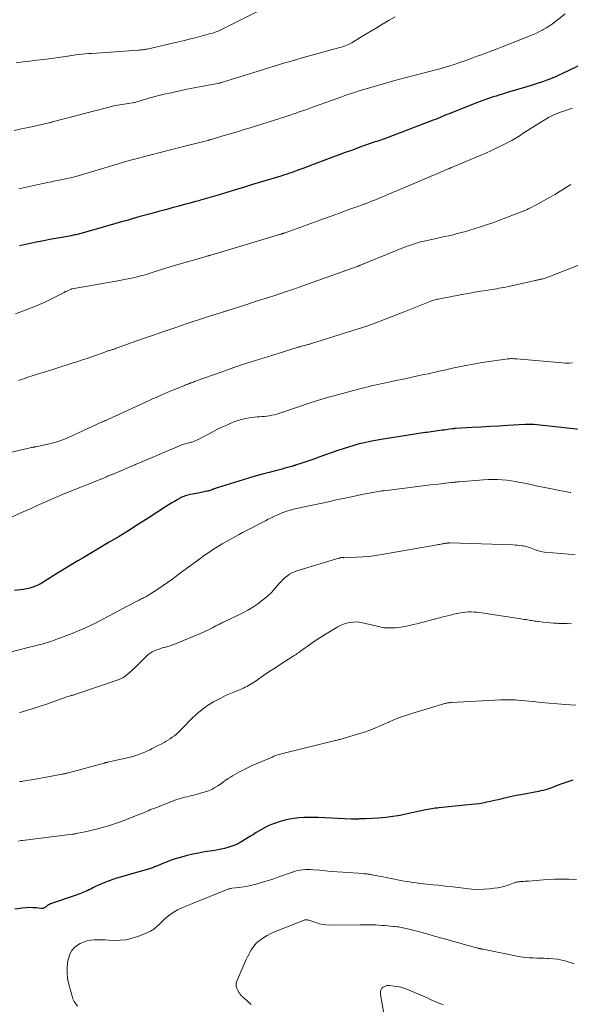
# Model space of a CAD drawing. Units: feet. Extents: x 1929995 to 1935045, y 555000 to 560005.
# Drawn here: x 1930317 to 1930448, y 556923 to 557158 of the extents above; entities that cross this region are included whole.
import ezdxf

# ---------------------------------------------------------------- set-up
doc = ezdxf.new("R2010")
doc.units = ezdxf.units.FT
doc.header["$LTSCALE"] = 100
doc.header["$MEASUREMENT"] = 0
doc.layers.add('CONTOUR INDEX', color=32, linetype='Continuous', lineweight=25)
doc.layers.add('CONTOUR INTERMEDIATE', color=40, linetype='Continuous', lineweight=15)

msp = doc.modelspace()

# ---------------------------------------------------------------- linework, layer by layer
at = {"layer": 'CONTOUR INDEX', "flags": 128}
for points, elevation in [([(1930451.52, 557147.21), (1930446.23, 557144.61), (1930445.53, 557144.28), (1930444.81, 557143.95), (1930444.09, 557143.65), (1930443.36, 557143.37), (1930442.63, 557143.1), (1930441.89, 557142.84), (1930441.15, 557142.59), (1930440.4, 557142.35), (1930439.65, 557142.11), (1930438.9, 557141.88), (1930438.14, 557141.65), (1930437.39, 557141.42), (1930433.26, 557140.16), (1930432.37, 557139.89), (1930431.48, 557139.61), (1930430.59, 557139.33), (1930429.7, 557139.05), (1930428.82, 557138.75), (1930427.94, 557138.45), (1930427.07, 557138.12), (1930426.19, 557137.79), (1930419.98, 557135.36), (1930419.43, 557135.15), (1930418.89, 557134.93), (1930418.35, 557134.7), (1930417.81, 557134.47), (1930417.27, 557134.24), (1930416.72, 557134.02), (1930416.18, 557133.8), (1930415.63, 557133.59), (1930404.03, 557129.21), (1930403.58, 557129.04), (1930403.14, 557128.88), (1930402.69, 557128.73), (1930402.23, 557128.58), (1930401.78, 557128.44), (1930401.33, 557128.29), (1930400.88, 557128.14), (1930400.43, 557127.98), (1930400.21, 557127.91), (1930399.65, 557127.72), (1930399.1, 557127.52), (1930398.54, 557127.32), (1930397.99, 557127.12), (1930396.16, 557126.43), (1930394.69, 557125.89), (1930393.23, 557125.34), (1930391.76, 557124.79), (1930390.29, 557124.25), (1930387.32, 557123.14), (1930386.41, 557122.8), (1930385.5, 557122.47), (1930384.59, 557122.13), (1930383.68, 557121.79), (1930382.66, 557121.41), (1930382.25, 557121.27), (1930381.85, 557121.12), (1930381.45, 557120.98), (1930381.05, 557120.85), (1930380.64, 557120.72), (1930380.24, 557120.59), (1930379.83, 557120.46), (1930379.42, 557120.33), (1930376.43, 557119.44), (1930374.53, 557118.86), (1930372.62, 557118.29), (1930370.72, 557117.71), (1930368.82, 557117.12), (1930364.72, 557115.86), (1930364.17, 557115.7), (1930363.62, 557115.53), (1930363.07, 557115.36), (1930362.52, 557115.2), (1930361.97, 557115.04), (1930361.42, 557114.88), (1930360.86, 557114.72), (1930360.31, 557114.57), (1930359.86, 557114.45), (1930359.09, 557114.24), (1930358.31, 557114.03), (1930357.53, 557113.82), (1930356.75, 557113.61), (1930355.11, 557113.18), (1930353.51, 557112.76), (1930351.92, 557112.33), (1930350.32, 557111.9), (1930348.73, 557111.46), (1930345.63, 557110.61), (1930344.85, 557110.39), (1930344.06, 557110.17), (1930343.28, 557109.94), (1930342.5, 557109.71), (1930341.72, 557109.48), (1930340.93, 557109.25), (1930340.15, 557109.02), (1930339.37, 557108.8), (1930331.81, 557106.67), (1930331.53, 557106.59), (1930331.24, 557106.51), (1930330.95, 557106.44), (1930330.66, 557106.38), (1930330.37, 557106.32), (1930330.08, 557106.26), (1930329.79, 557106.2), (1930329.5, 557106.14), (1930327.27, 557105.73), (1930325.86, 557105.47), (1930324.46, 557105.21), (1930323.05, 557104.94), (1930321.64, 557104.68), (1930321.56, 557104.66), (1930320.12, 557104.37), (1930318.68, 557104.07), (1930317.24, 557103.75)], 1020), ([(1930456.9, 557059.32), (1930439.59, 557061.23), (1930439.45, 557061.25), (1930439.31, 557061.26), (1930439.17, 557061.27), (1930439.03, 557061.27), (1930438.89, 557061.28), (1930438.75, 557061.28), (1930438.61, 557061.28), (1930438.47, 557061.27), (1930438.34, 557061.27), (1930438.14, 557061.26), (1930437.94, 557061.25), (1930437.73, 557061.24), (1930437.53, 557061.23), (1930433.31, 557060.99), (1930431.21, 557060.87), (1930429.11, 557060.75), (1930427.02, 557060.63), (1930424.92, 557060.51), (1930420.9, 557060.28), (1930420.81, 557060.27), (1930420.72, 557060.27), (1930420.64, 557060.26), (1930420.55, 557060.25), (1930420.46, 557060.24), (1930420.37, 557060.23), (1930420.29, 557060.22), (1930420.2, 557060.21), (1930419.51, 557060.11), (1930419.08, 557060.05), (1930418.64, 557059.99), (1930418.21, 557059.93), (1930417.78, 557059.87), (1930415.17, 557059.52), (1930414.68, 557059.45), (1930414.19, 557059.38), (1930413.7, 557059.32), (1930413.21, 557059.25), (1930412.72, 557059.18), (1930412.23, 557059.1), (1930411.74, 557059.03), (1930411.25, 557058.95), (1930403.22, 557057.68), (1930401.92, 557057.46), (1930400.62, 557057.21), (1930399.33, 557056.92), (1930398.04, 557056.61), (1930396.76, 557056.26), (1930395.49, 557055.89), (1930394.23, 557055.49), (1930392.98, 557055.06), (1930388.4, 557053.44), (1930387.45, 557053.1), (1930386.5, 557052.77), (1930385.55, 557052.45), (1930384.59, 557052.13), (1930382.9, 557051.57), (1930382.79, 557051.53), (1930382.68, 557051.5), (1930382.57, 557051.46), (1930382.47, 557051.42), (1930382.36, 557051.39), (1930382.25, 557051.35), (1930382.14, 557051.32), (1930382.03, 557051.29), (1930380.99, 557050.99), (1930380.37, 557050.82), (1930379.74, 557050.65), (1930379.11, 557050.48), (1930378.47, 557050.32), (1930376.61, 557049.85), (1930375.05, 557049.45), (1930373.49, 557049.03), (1930371.95, 557048.58), (1930370.4, 557048.11), (1930364.21, 557046.16), (1930363.97, 557046.08), (1930363.73, 557046), (1930363.49, 557045.91), (1930363.26, 557045.82), (1930363.09, 557045.75), (1930362.94, 557045.69), (1930362.79, 557045.63), (1930362.64, 557045.58), (1930362.48, 557045.52), (1930362.33, 557045.48), (1930362.18, 557045.43), (1930362.02, 557045.4), (1930361.86, 557045.36), (1930361.48, 557045.29), (1930361.14, 557045.23), (1930360.79, 557045.16), (1930360.44, 557045.09), (1930360.1, 557045.02), (1930357.92, 557044.6), (1930357.59, 557044.53), (1930357.27, 557044.45), (1930356.95, 557044.36), (1930356.64, 557044.26), (1930356.33, 557044.14), (1930356.02, 557044.01), (1930355.72, 557043.87), (1930355.43, 557043.72), (1930354.72, 557043.33), (1930354.08, 557042.97), (1930353.44, 557042.6), (1930352.81, 557042.22), (1930352.19, 557041.82), (1930347.82, 557038.98), (1930345.54, 557037.51), (1930343.24, 557036.06), (1930340.92, 557034.64), (1930338.59, 557033.24), (1930335.97, 557031.68), (1930334.76, 557030.97), (1930333.55, 557030.25), (1930332.33, 557029.54), (1930331.11, 557028.82), (1930329.9, 557028.11), (1930328.69, 557027.38), (1930327.49, 557026.64), (1930326.3, 557025.89), (1930323.02, 557023.81), (1930322.39, 557023.44), (1930321.73, 557023.09), (1930321.06, 557022.8), (1930320.36, 557022.53), (1930319.66, 557022.32), (1930318.94, 557022.14), (1930318.21, 557022.01), (1930317.48, 557021.92), (1930316, 557021.8)], 1000), ([(1930448.88, 556976.67), (1930447.66, 556976.29), (1930446.45, 556975.86), (1930445.14, 556975.36), (1930444.6, 556975.15), (1930444.05, 556974.95), (1930443.5, 556974.75), (1930442.94, 556974.56), (1930442.38, 556974.38), (1930441.82, 556974.22), (1930441.25, 556974.09), (1930440.68, 556973.97), (1930436.45, 556973.18), (1930435.4, 556972.98), (1930434.35, 556972.76), (1930433.31, 556972.53), (1930432.27, 556972.29), (1930432, 556972.22), (1930431.1, 556972.01), (1930430.19, 556971.8), (1930429.29, 556971.6), (1930428.38, 556971.4), (1930427.47, 556971.22), (1930426.56, 556971.07), (1930425.64, 556970.94), (1930424.72, 556970.84), (1930417.01, 556970.08), (1930416.57, 556970.03), (1930416.12, 556969.98), (1930415.68, 556969.91), (1930415.24, 556969.84), (1930414.8, 556969.76), (1930414.36, 556969.67), (1930413.92, 556969.58), (1930413.48, 556969.49), (1930409.43, 556968.62), (1930407.75, 556968.29), (1930406.06, 556968.01), (1930404.36, 556967.81), (1930402.65, 556967.66), (1930399.55, 556967.45), (1930399.39, 556967.44), (1930399.22, 556967.43), (1930399.06, 556967.43), (1930398.89, 556967.43), (1930398.72, 556967.43), (1930398.56, 556967.43), (1930398.39, 556967.43), (1930398.23, 556967.43), (1930398.12, 556967.43), (1930397.9, 556967.42), (1930397.68, 556967.41), (1930397.46, 556967.41), (1930397.24, 556967.4), (1930397.16, 556967.4), (1930396.9, 556967.4), (1930396.64, 556967.4), (1930396.38, 556967.4), (1930396.12, 556967.41), (1930388.24, 556967.75), (1930387.1, 556967.78), (1930385.97, 556967.79), (1930384.83, 556967.75), (1930383.7, 556967.69), (1930382.57, 556967.57), (1930381.46, 556967.39), (1930380.36, 556967.13), (1930379.27, 556966.82), (1930377.92, 556966.38), (1930377.15, 556966.1), (1930376.4, 556965.78), (1930375.68, 556965.42), (1930374.96, 556965.03), (1930374.26, 556964.61), (1930373.56, 556964.19), (1930372.86, 556963.77), (1930372.16, 556963.35), (1930369.68, 556961.86), (1930368.98, 556961.48), (1930368.27, 556961.15), (1930367.53, 556960.87), (1930366.77, 556960.63), (1930366, 556960.43), (1930365.23, 556960.25), (1930364.44, 556960.1), (1930363.66, 556959.96), (1930361.22, 556959.59), (1930359.84, 556959.34), (1930358.47, 556959.07), (1930357.11, 556958.74), (1930355.76, 556958.37), (1930354.89, 556958.12), (1930353.99, 556957.84), (1930353.09, 556957.54), (1930352.21, 556957.2), (1930351.33, 556956.85), (1930350.06, 556956.31), (1930349.83, 556956.21), (1930349.59, 556956.11), (1930349.35, 556956.02), (1930349.11, 556955.93), (1930348.87, 556955.84), (1930348.63, 556955.76), (1930348.39, 556955.68), (1930348.14, 556955.6), (1930341.16, 556953.59), (1930340.28, 556953.33), (1930339.41, 556953.04), (1930338.55, 556952.73), (1930337.7, 556952.39), (1930337.4, 556952.27), (1930336.7, 556951.98), (1930336.02, 556951.67), (1930335.34, 556951.35), (1930334.66, 556951.02), (1930334.17, 556950.78), (1930333.74, 556950.57), (1930333.31, 556950.37), (1930332.88, 556950.18), (1930332.44, 556949.99), (1930332, 556949.82), (1930331.56, 556949.65), (1930331.11, 556949.49), (1930330.67, 556949.33), (1930324.83, 556947.33), (1930324.59, 556947.23), (1930324.36, 556947.12), (1930324.13, 556946.99), (1930323.92, 556946.84), (1930323.84, 556946.78), (1930323.67, 556946.65), (1930323.5, 556946.53), (1930323.32, 556946.41), (1930323.14, 556946.3), (1930322.96, 556946.21), (1930322.77, 556946.15), (1930322.57, 556946.13), (1930322.37, 556946.13), (1930321.18, 556946.27), (1930320.37, 556946.33), (1930319.57, 556946.35), (1930318.76, 556946.31), (1930317.96, 556946.23), (1930316.1, 556945.97)], 980)]:
    msp.add_lwpolyline(points, dxfattribs=dict(at, elevation=elevation))
at = {"layer": 'CONTOUR INTERMEDIATE', "flags": 128}
for points, elevation in [([(1930406.56, 557158.16), (1930405.15, 557157.37), (1930403.75, 557156.56), (1930403.66, 557156.5), (1930402.32, 557155.69), (1930400.98, 557154.88), (1930399.64, 557154.07), (1930398.3, 557153.26), (1930396.28, 557152.04), (1930395.95, 557151.84), (1930395.61, 557151.67), (1930395.26, 557151.51), (1930394.9, 557151.36), (1930394.54, 557151.22), (1930394.18, 557151.1), (1930393.81, 557150.98), (1930393.44, 557150.88), (1930388.16, 557149.44), (1930386.85, 557149.08), (1930385.55, 557148.72), (1930384.25, 557148.35), (1930382.95, 557147.98), (1930382.91, 557147.97), (1930381.63, 557147.6), (1930380.35, 557147.23), (1930379.08, 557146.85), (1930377.81, 557146.46), (1930376.54, 557146.07), (1930375.27, 557145.68), (1930374, 557145.29), (1930372.73, 557144.89), (1930365.54, 557142.65), (1930365.39, 557142.61), (1930365.24, 557142.56), (1930365.08, 557142.52), (1930364.93, 557142.48), (1930364.77, 557142.44), (1930364.61, 557142.41), (1930364.46, 557142.38), (1930364.3, 557142.34), (1930360.43, 557141.62), (1930358.74, 557141.29), (1930357.05, 557140.95), (1930355.36, 557140.6), (1930353.68, 557140.23), (1930351.26, 557139.69), (1930350.79, 557139.58), (1930350.32, 557139.47), (1930349.85, 557139.36), (1930349.38, 557139.24), (1930348.92, 557139.11), (1930348.45, 557138.98), (1930347.99, 557138.84), (1930347.53, 557138.7), (1930346.16, 557138.26), (1930345.91, 557138.18), (1930345.66, 557138.11), (1930345.41, 557138.03), (1930345.16, 557137.96), (1930344.91, 557137.89), (1930344.65, 557137.83), (1930344.4, 557137.78), (1930344.14, 557137.74), (1930343.1, 557137.59), (1930342.6, 557137.52), (1930342.09, 557137.45), (1930341.59, 557137.37), (1930341.08, 557137.3), (1930340.58, 557137.22), (1930340.08, 557137.12), (1930339.58, 557137.01), (1930339.09, 557136.89), (1930325.42, 557133.3), (1930325.27, 557133.25), (1930325.11, 557133.21), (1930324.95, 557133.17), (1930324.8, 557133.13), (1930324.64, 557133.09), (1930324.49, 557133.05), (1930324.33, 557133.01), (1930324.17, 557132.98), (1930321.07, 557132.28), (1930319.36, 557131.9), (1930317.64, 557131.53), (1930315.93, 557131.18)], 1028), ([(1930375.11, 557160.09), (1930365.27, 557155.16), (1930364.77, 557154.92), (1930364.25, 557154.7), (1930363.73, 557154.51), (1930363.19, 557154.34), (1930362.65, 557154.19), (1930362.11, 557154.04), (1930361.57, 557153.89), (1930361.03, 557153.75), (1930359.31, 557153.31), (1930357.9, 557152.95), (1930356.49, 557152.6), (1930355.08, 557152.27), (1930353.67, 557151.94), (1930347.58, 557150.54), (1930347.32, 557150.48), (1930347.07, 557150.44), (1930346.82, 557150.4), (1930346.57, 557150.36), (1930346.31, 557150.33), (1930346.06, 557150.31), (1930345.8, 557150.29), (1930345.54, 557150.27), (1930334.41, 557149.51), (1930333.62, 557149.45), (1930332.82, 557149.38), (1930332.03, 557149.29), (1930331.24, 557149.2), (1930330.59, 557149.12), (1930330.13, 557149.05), (1930329.67, 557148.99), (1930329.21, 557148.92), (1930328.75, 557148.85), (1930328.63, 557148.83), (1930328.12, 557148.74), (1930327.6, 557148.67), (1930327.08, 557148.59), (1930326.56, 557148.53), (1930322.97, 557148.07), (1930321.34, 557147.87), (1930319.71, 557147.67), (1930318.08, 557147.46), (1930316.45, 557147.26)], 1032), ([(1930447.03, 557158.9), (1930444.73, 557157.09), (1930444.02, 557156.56), (1930443.29, 557156.06), (1930442.54, 557155.59), (1930441.78, 557155.14), (1930441.69, 557155.09), (1930440.95, 557154.7), (1930440.2, 557154.33), (1930439.44, 557153.99), (1930438.67, 557153.67), (1930432.05, 557151.07), (1930430.82, 557150.6), (1930429.58, 557150.12), (1930428.35, 557149.65), (1930427.11, 557149.19), (1930425.88, 557148.73), (1930424.64, 557148.28), (1930423.4, 557147.82), (1930422.15, 557147.38), (1930421.99, 557147.32), (1930420.66, 557146.86), (1930419.33, 557146.43), (1930417.98, 557146.03), (1930416.62, 557145.66), (1930416.27, 557145.57), (1930415.05, 557145.26), (1930413.82, 557144.95), (1930412.59, 557144.64), (1930411.36, 557144.35), (1930410.14, 557144.04), (1930408.91, 557143.72), (1930407.69, 557143.39), (1930406.48, 557143.05), (1930400.22, 557141.22), (1930399.39, 557140.98), (1930398.57, 557140.73), (1930397.74, 557140.48), (1930396.92, 557140.22), (1930396.1, 557139.96), (1930395.29, 557139.69), (1930394.47, 557139.41), (1930393.66, 557139.12), (1930387.67, 557136.96), (1930386.89, 557136.68), (1930386.11, 557136.4), (1930385.34, 557136.11), (1930384.56, 557135.83), (1930383.78, 557135.56), (1930383, 557135.28), (1930382.21, 557135.02), (1930381.43, 557134.76), (1930381.29, 557134.71), (1930380.43, 557134.44), (1930379.57, 557134.16), (1930378.71, 557133.89), (1930377.85, 557133.62), (1930372.06, 557131.81), (1930371.22, 557131.55), (1930370.39, 557131.29), (1930369.55, 557131.04), (1930368.71, 557130.79), (1930367.87, 557130.53), (1930367.03, 557130.28), (1930366.19, 557130.03), (1930365.36, 557129.78), (1930362.57, 557128.95), (1930362.5, 557128.93), (1930362.43, 557128.91), (1930362.36, 557128.89), (1930362.28, 557128.87), (1930362.21, 557128.85), (1930362.14, 557128.83), (1930362.07, 557128.81), (1930362, 557128.8), (1930355.29, 557127.1), (1930354.06, 557126.79), (1930352.84, 557126.48), (1930351.61, 557126.17), (1930350.39, 557125.85), (1930349.16, 557125.53), (1930347.94, 557125.22), (1930346.72, 557124.9), (1930345.5, 557124.57), (1930343.59, 557124.07), (1930343.33, 557124), (1930343.06, 557123.92), (1930342.79, 557123.85), (1930342.53, 557123.76), (1930342.27, 557123.68), (1930342, 557123.6), (1930341.74, 557123.52), (1930341.47, 557123.44), (1930331.17, 557120.4), (1930330.27, 557120.15), (1930329.37, 557119.91), (1930328.47, 557119.71), (1930327.56, 557119.52), (1930326.65, 557119.34), (1930325.73, 557119.16), (1930324.82, 557118.98), (1930323.91, 557118.79), (1930322.82, 557118.57), (1930321.37, 557118.26), (1930319.92, 557117.94), (1930318.47, 557117.6), (1930317.03, 557117.25)], 1024), ([(1930448.74, 557136.44), (1930447.57, 557136.1), (1930446.42, 557135.71), (1930445.28, 557135.27), (1930444.16, 557134.78), (1930443.07, 557134.24), (1930442, 557133.65), (1930440.96, 557133.02), (1930437.07, 557130.52), (1930436.68, 557130.26), (1930436.29, 557130), (1930435.89, 557129.74), (1930435.5, 557129.48), (1930435.11, 557129.23), (1930434.71, 557128.99), (1930434.3, 557128.76), (1930433.88, 557128.54), (1930432.11, 557127.65), (1930430.8, 557127), (1930429.48, 557126.38), (1930428.15, 557125.78), (1930426.8, 557125.21), (1930420, 557122.37), (1930419.9, 557122.33), (1930419.8, 557122.29), (1930419.7, 557122.24), (1930419.6, 557122.2), (1930419.5, 557122.16), (1930419.4, 557122.11), (1930419.3, 557122.07), (1930419.2, 557122.03), (1930418.16, 557121.57), (1930417.54, 557121.3), (1930416.92, 557121.03), (1930416.3, 557120.76), (1930415.68, 557120.5), (1930406.58, 557116.66), (1930406.11, 557116.46), (1930405.64, 557116.26), (1930405.17, 557116.06), (1930404.7, 557115.86), (1930404.24, 557115.66), (1930403.77, 557115.46), (1930403.3, 557115.27), (1930402.82, 557115.08), (1930401.91, 557114.71), (1930400.98, 557114.35), (1930400.05, 557113.98), (1930399.11, 557113.63), (1930398.17, 557113.28), (1930395.84, 557112.43), (1930393.74, 557111.66), (1930391.63, 557110.89), (1930389.52, 557110.13), (1930387.41, 557109.37), (1930380.41, 557106.84), (1930380.32, 557106.81), (1930380.22, 557106.77), (1930380.12, 557106.74), (1930380.02, 557106.71), (1930379.92, 557106.67), (1930379.82, 557106.64), (1930379.72, 557106.61), (1930379.62, 557106.58), (1930379.57, 557106.56), (1930379.44, 557106.52), (1930379.32, 557106.48), (1930379.19, 557106.44), (1930379.06, 557106.41), (1930362.71, 557101.55), (1930362.57, 557101.51), (1930362.44, 557101.47), (1930362.3, 557101.43), (1930362.17, 557101.39), (1930362.03, 557101.35), (1930361.9, 557101.31), (1930361.76, 557101.27), (1930361.63, 557101.23), (1930353.54, 557098.86), (1930352.79, 557098.64), (1930352.03, 557098.41), (1930351.28, 557098.17), (1930350.53, 557097.93), (1930350.01, 557097.76), (1930349.52, 557097.6), (1930349.03, 557097.44), (1930348.55, 557097.28), (1930348.06, 557097.12), (1930347.57, 557096.96), (1930347.08, 557096.82), (1930346.59, 557096.68), (1930346.09, 557096.56), (1930344.66, 557096.22), (1930343.44, 557095.95), (1930342.22, 557095.69), (1930340.99, 557095.45), (1930339.76, 557095.23), (1930329.72, 557093.48), (1930329.64, 557093.47), (1930329.57, 557093.45), (1930329.5, 557093.42), (1930329.42, 557093.39), (1930328.88, 557093.15), (1930328.53, 557092.99), (1930328.19, 557092.84), (1930327.85, 557092.67), (1930327.51, 557092.51), (1930323.07, 557090.28), (1930322.53, 557090.02), (1930321.98, 557089.77), (1930321.42, 557089.53), (1930320.86, 557089.31), (1930316.29, 557087.53)], 1016), ([(1930448.35, 557118.28), (1930447.52, 557117.77), (1930444.55, 557115.97), (1930443.49, 557115.34), (1930442.42, 557114.72), (1930441.34, 557114.13), (1930440.25, 557113.55), (1930438.45, 557112.62), (1930438.25, 557112.52), (1930438.05, 557112.41), (1930437.85, 557112.32), (1930437.64, 557112.22), (1930437.44, 557112.13), (1930437.23, 557112.04), (1930437.02, 557111.96), (1930436.81, 557111.88), (1930431.28, 557109.77), (1930429.82, 557109.23), (1930428.35, 557108.71), (1930426.86, 557108.22), (1930425.37, 557107.76), (1930424.37, 557107.45), (1930423.37, 557107.16), (1930422.37, 557106.89), (1930421.36, 557106.63), (1930420.35, 557106.38), (1930419.34, 557106.15), (1930418.33, 557105.92), (1930417.32, 557105.69), (1930416.3, 557105.47), (1930413.15, 557104.78), (1930412.65, 557104.66), (1930412.15, 557104.54), (1930411.66, 557104.39), (1930411.17, 557104.24), (1930410.68, 557104.08), (1930410.2, 557103.91), (1930409.72, 557103.73), (1930409.24, 557103.55), (1930399.82, 557099.74), (1930399.69, 557099.69), (1930399.56, 557099.64), (1930399.42, 557099.58), (1930399.29, 557099.53), (1930399.16, 557099.48), (1930399.03, 557099.42), (1930398.9, 557099.37), (1930398.77, 557099.31), (1930398.3, 557099.12), (1930398.2, 557099.08), (1930398.11, 557099.04), (1930398.01, 557099), (1930397.91, 557098.96), (1930397.81, 557098.93), (1930397.72, 557098.89), (1930397.62, 557098.85), (1930397.52, 557098.82), (1930383.53, 557093.82), (1930383.13, 557093.68), (1930382.72, 557093.54), (1930382.31, 557093.39), (1930381.91, 557093.25), (1930381.74, 557093.2), (1930381.42, 557093.09), (1930381.09, 557092.98), (1930380.77, 557092.87), (1930380.44, 557092.76), (1930377.98, 557091.96), (1930376.43, 557091.46), (1930374.88, 557090.96), (1930373.32, 557090.46), (1930371.77, 557089.96), (1930366.79, 557088.36), (1930366.64, 557088.31), (1930366.48, 557088.26), (1930366.33, 557088.21), (1930366.17, 557088.16), (1930366.01, 557088.11), (1930365.86, 557088.06), (1930365.7, 557088.01), (1930365.54, 557087.96), (1930365.19, 557087.85), (1930364.85, 557087.74), (1930364.52, 557087.64), (1930364.18, 557087.53), (1930363.85, 557087.43), (1930363.49, 557087.32), (1930362.98, 557087.15), (1930362.46, 557086.99), (1930361.95, 557086.82), (1930361.44, 557086.66), (1930357.12, 557085.24), (1930354.45, 557084.35), (1930351.78, 557083.45), (1930349.12, 557082.52), (1930346.47, 557081.59), (1930340.49, 557079.45), (1930340.23, 557079.36), (1930339.97, 557079.27), (1930339.71, 557079.19), (1930339.45, 557079.1), (1930339.27, 557079.04), (1930339.1, 557078.98), (1930338.94, 557078.93), (1930338.77, 557078.88), (1930338.6, 557078.83), (1930338.43, 557078.78), (1930338.26, 557078.73), (1930338.09, 557078.67), (1930337.93, 557078.62), (1930337.88, 557078.6), (1930337.68, 557078.53), (1930337.49, 557078.46), (1930337.3, 557078.39), (1930337.11, 557078.32), (1930334.86, 557077.51), (1930333.54, 557077.05), (1930332.22, 557076.59), (1930330.89, 557076.15), (1930329.55, 557075.73), (1930323.15, 557073.72), (1930322.54, 557073.53), (1930321.93, 557073.34), (1930321.32, 557073.14), (1930320.71, 557072.95), (1930320.5, 557072.88), (1930319.99, 557072.72), (1930319.48, 557072.56), (1930318.98, 557072.39), (1930318.47, 557072.22), (1930317.97, 557072.04), (1930317.47, 557071.87), (1930316.96, 557071.7)], 1012), ([(1930455.03, 557101.02), (1930443.52, 557096.51), (1930443.21, 557096.39), (1930442.9, 557096.28), (1930442.59, 557096.17), (1930442.27, 557096.06), (1930442, 557095.97), (1930441.82, 557095.92), (1930441.64, 557095.86), (1930441.46, 557095.82), (1930441.27, 557095.77), (1930441.25, 557095.77), (1930441.07, 557095.73), (1930440.9, 557095.69), (1930440.72, 557095.66), (1930440.55, 557095.62), (1930440.37, 557095.59), (1930440.2, 557095.55), (1930440.02, 557095.51), (1930439.85, 557095.48), (1930435.07, 557094.4), (1930434.53, 557094.28), (1930433.99, 557094.16), (1930433.45, 557094.05), (1930432.91, 557093.94), (1930432.37, 557093.83), (1930431.83, 557093.73), (1930431.28, 557093.63), (1930430.74, 557093.54), (1930426.51, 557092.86), (1930425.49, 557092.69), (1930424.46, 557092.51), (1930423.44, 557092.33), (1930422.42, 557092.14), (1930422.4, 557092.14), (1930421.39, 557091.95), (1930420.38, 557091.76), (1930419.37, 557091.56), (1930418.37, 557091.36), (1930416.93, 557091.07), (1930416.64, 557091.01), (1930416.35, 557090.95), (1930416.07, 557090.87), (1930415.78, 557090.79), (1930415.5, 557090.71), (1930415.22, 557090.62), (1930414.94, 557090.52), (1930414.66, 557090.41), (1930408.72, 557088.02), (1930407.29, 557087.46), (1930405.87, 557086.9), (1930404.44, 557086.34), (1930403, 557085.79), (1930402.65, 557085.66), (1930401.39, 557085.19), (1930400.12, 557084.74), (1930398.85, 557084.32), (1930397.57, 557083.9), (1930386.47, 557080.43), (1930386.3, 557080.38), (1930386.13, 557080.33), (1930385.96, 557080.28), (1930385.79, 557080.23), (1930385.62, 557080.18), (1930385.45, 557080.13), (1930385.28, 557080.09), (1930385.1, 557080.04), (1930384.64, 557079.92), (1930384.48, 557079.88), (1930384.31, 557079.84), (1930384.14, 557079.79), (1930383.97, 557079.75), (1930383.81, 557079.71), (1930383.64, 557079.66), (1930383.47, 557079.61), (1930383.31, 557079.56), (1930377.45, 557077.77), (1930374.36, 557076.8), (1930371.29, 557075.81), (1930368.23, 557074.77), (1930365.17, 557073.7), (1930359.28, 557071.59), (1930359.06, 557071.51), (1930358.84, 557071.43), (1930358.61, 557071.34), (1930358.39, 557071.26), (1930358.09, 557071.15), (1930358.02, 557071.12), (1930357.94, 557071.1), (1930357.87, 557071.07), (1930357.79, 557071.05), (1930357.72, 557071.02), (1930357.64, 557071), (1930357.57, 557070.97), (1930357.49, 557070.94), (1930357.29, 557070.86), (1930357.11, 557070.79), (1930356.94, 557070.72), (1930356.76, 557070.65), (1930356.58, 557070.57), (1930356.53, 557070.55), (1930356.33, 557070.47), (1930356.13, 557070.38), (1930355.93, 557070.3), (1930355.72, 557070.22), (1930353.91, 557069.49), (1930353.06, 557069.14), (1930352.21, 557068.79), (1930351.37, 557068.43), (1930350.53, 557068.06), (1930349.7, 557067.69), (1930348.86, 557067.32), (1930348.03, 557066.94), (1930347.2, 557066.56), (1930340.67, 557063.55), (1930340.15, 557063.3), (1930339.62, 557063.06), (1930339.09, 557062.82), (1930338.57, 557062.59), (1930337.73, 557062.21), (1930337.62, 557062.16), (1930337.51, 557062.11), (1930337.4, 557062.06), (1930337.29, 557062.02), (1930337.1, 557061.94), (1930337.08, 557061.93), (1930337.07, 557061.92), (1930337.05, 557061.92), (1930337.03, 557061.91), (1930336.97, 557061.88), (1930336.95, 557061.87), (1930336.93, 557061.86), (1930336.92, 557061.85), (1930336.9, 557061.85), (1930328.86, 557058.15), (1930328.32, 557057.92), (1930327.77, 557057.69), (1930327.22, 557057.49), (1930326.66, 557057.3), (1930326.09, 557057.12), (1930325.52, 557056.96), (1930324.95, 557056.82), (1930324.37, 557056.68), (1930321.08, 557055.96), (1930320.96, 557055.94), (1930320.83, 557055.91), (1930320.71, 557055.88), (1930320.59, 557055.86), (1930320.46, 557055.83), (1930320.34, 557055.8), (1930320.21, 557055.77), (1930320.09, 557055.74), (1930308.86, 557053.15)], 1008), ([(1930448.8, 557075.87), (1930447.96, 557075.85), (1930447.12, 557075.86), (1930446.28, 557075.9), (1930445.44, 557075.95), (1930435.51, 557076.85), (1930435.18, 557076.87), (1930434.85, 557076.89), (1930434.52, 557076.9), (1930434.2, 557076.9), (1930433.87, 557076.89), (1930433.54, 557076.88), (1930433.22, 557076.85), (1930432.89, 557076.81), (1930430.08, 557076.41), (1930428.42, 557076.16), (1930426.77, 557075.89), (1930425.13, 557075.6), (1930423.48, 557075.29), (1930423.38, 557075.27), (1930421.79, 557074.94), (1930420.21, 557074.61), (1930418.62, 557074.27), (1930417.04, 557073.92), (1930414.4, 557073.33), (1930413.37, 557073.1), (1930412.33, 557072.87), (1930411.3, 557072.64), (1930410.26, 557072.42), (1930409.23, 557072.19), (1930408.19, 557071.97), (1930407.16, 557071.75), (1930406.12, 557071.54), (1930403.97, 557071.09), (1930403.2, 557070.93), (1930402.43, 557070.76), (1930401.66, 557070.59), (1930400.9, 557070.4), (1930400.13, 557070.22), (1930399.37, 557070.03), (1930398.61, 557069.83), (1930397.84, 557069.63), (1930392.85, 557068.29), (1930392.06, 557068.08), (1930391.27, 557067.87), (1930390.49, 557067.65), (1930389.71, 557067.42), (1930388.93, 557067.19), (1930388.15, 557066.95), (1930387.37, 557066.71), (1930386.6, 557066.45), (1930379.62, 557064.1), (1930379.04, 557063.91), (1930378.45, 557063.74), (1930377.86, 557063.58), (1930377.26, 557063.44), (1930377.21, 557063.43), (1930376.64, 557063.32), (1930376.06, 557063.23), (1930375.48, 557063.17), (1930374.89, 557063.13), (1930374.31, 557063.09), (1930373.72, 557063.05), (1930373.14, 557062.99), (1930372.55, 557062.92), (1930371.88, 557062.83), (1930370.97, 557062.68), (1930370.07, 557062.47), (1930369.19, 557062.2), (1930368.32, 557061.88), (1930367.68, 557061.62), (1930366.51, 557061.12), (1930365.35, 557060.59), (1930364.2, 557060.03), (1930363.07, 557059.44), (1930359.76, 557057.67), (1930359.4, 557057.49), (1930359.03, 557057.33), (1930358.66, 557057.2), (1930358.27, 557057.08), (1930358.06, 557057.03), (1930357.78, 557056.95), (1930357.5, 557056.88), (1930357.21, 557056.81), (1930356.93, 557056.73), (1930356.65, 557056.66), (1930356.37, 557056.57), (1930356.1, 557056.47), (1930355.83, 557056.37), (1930345.61, 557052.07), (1930345.31, 557051.94), (1930345, 557051.81), (1930344.7, 557051.68), (1930344.39, 557051.55), (1930344.09, 557051.42), (1930343.79, 557051.29), (1930343.48, 557051.16), (1930343.18, 557051.03), (1930339.49, 557049.47), (1930339.33, 557049.4), (1930339.17, 557049.33), (1930339.01, 557049.27), (1930338.85, 557049.2), (1930338.77, 557049.17), (1930338.56, 557049.08), (1930338.36, 557049), (1930338.16, 557048.92), (1930337.96, 557048.83), (1930327.65, 557044.65), (1930326.36, 557044.12), (1930325.07, 557043.57), (1930323.78, 557043.02), (1930322.51, 557042.45), (1930321.23, 557041.87), (1930319.96, 557041.3), (1930318.68, 557040.72), (1930317.41, 557040.15), (1930311.29, 557037.38)], 1004), ([(1930448.36, 557045.04), (1930448.2, 557045.08), (1930440.56, 557046.61), (1930439.5, 557046.82), (1930438.44, 557047.04), (1930437.37, 557047.26), (1930436.31, 557047.49), (1930435.25, 557047.69), (1930434.18, 557047.87), (1930433.11, 557048), (1930432.03, 557048.11), (1930432, 557048.11), (1930430.9, 557048.17), (1930429.81, 557048.2), (1930428.71, 557048.17), (1930427.62, 557048.1), (1930421.81, 557047.62), (1930421.58, 557047.6), (1930421.34, 557047.57), (1930421.11, 557047.55), (1930420.87, 557047.53), (1930420.64, 557047.5), (1930420.4, 557047.47), (1930420.17, 557047.45), (1930419.94, 557047.42), (1930416.78, 557047.07), (1930414.96, 557046.86), (1930413.15, 557046.65), (1930411.34, 557046.43), (1930409.53, 557046.2), (1930403.88, 557045.49), (1930403.44, 557045.44), (1930403, 557045.38), (1930402.56, 557045.31), (1930402.12, 557045.25), (1930401.68, 557045.18), (1930401.24, 557045.1), (1930400.81, 557045.02), (1930400.37, 557044.93), (1930399.06, 557044.66), (1930397.98, 557044.43), (1930396.89, 557044.19), (1930395.8, 557043.96), (1930394.71, 557043.73), (1930393.81, 557043.54), (1930392.27, 557043.21), (1930390.74, 557042.88), (1930389.2, 557042.55), (1930387.66, 557042.22), (1930382.38, 557041.07), (1930381.71, 557040.91), (1930381.04, 557040.72), (1930380.38, 557040.49), (1930379.73, 557040.24), (1930379.46, 557040.13), (1930378.69, 557039.79), (1930377.92, 557039.45), (1930377.16, 557039.08), (1930376.41, 557038.7), (1930375.76, 557038.37), (1930374.98, 557037.96), (1930374.19, 557037.56), (1930373.41, 557037.17), (1930372.62, 557036.77), (1930371.83, 557036.37), (1930371.05, 557035.97), (1930370.28, 557035.55), (1930369.51, 557035.12), (1930365.46, 557032.83), (1930364.81, 557032.45), (1930364.16, 557032.06), (1930363.52, 557031.67), (1930362.88, 557031.26), (1930362.25, 557030.84), (1930361.62, 557030.42), (1930361.01, 557029.98), (1930360.4, 557029.54), (1930354.91, 557025.46), (1930353.67, 557024.56), (1930352.41, 557023.67), (1930351.14, 557022.8), (1930349.86, 557021.95), (1930347.79, 557020.61), (1930347.53, 557020.45), (1930347.27, 557020.3), (1930347.01, 557020.16), (1930346.74, 557020.02), (1930346.47, 557019.89), (1930346.2, 557019.76), (1930345.93, 557019.62), (1930345.66, 557019.49), (1930344.78, 557019.04), (1930344.08, 557018.68), (1930343.37, 557018.31), (1930342.67, 557017.94), (1930341.97, 557017.57), (1930337.36, 557015.07), (1930336.35, 557014.54), (1930335.34, 557014.02), (1930334.31, 557013.53), (1930333.28, 557013.05), (1930332.24, 557012.59), (1930331.2, 557012.14), (1930330.14, 557011.72), (1930329.08, 557011.3), (1930325.85, 557010.08), (1930325.36, 557009.89), (1930324.86, 557009.72), (1930324.36, 557009.55), (1930323.85, 557009.39), (1930323.34, 557009.23), (1930322.83, 557009.09), (1930322.32, 557008.95), (1930321.81, 557008.81), (1930314.3, 557006.94)], 996), ([(1930449.37, 557030.25), (1930447.71, 557030.41), (1930446.06, 557030.56), (1930442.07, 557030.92), (1930441.6, 557030.98), (1930441.13, 557031.06), (1930440.67, 557031.18), (1930440.22, 557031.32), (1930440.09, 557031.37), (1930439.7, 557031.51), (1930439.32, 557031.66), (1930438.94, 557031.81), (1930438.57, 557031.96), (1930438.19, 557032.1), (1930437.8, 557032.22), (1930437.41, 557032.32), (1930437.01, 557032.39), (1930436.76, 557032.42), (1930436.23, 557032.49), (1930435.71, 557032.54), (1930435.18, 557032.58), (1930434.64, 557032.6), (1930419.48, 557033.07), (1930419.41, 557033.07), (1930419.34, 557033.07), (1930419.27, 557033.07), (1930419.21, 557033.06), (1930419.14, 557033.06), (1930419.07, 557033.05), (1930419.01, 557033.04), (1930418.94, 557033.04), (1930418.71, 557033), (1930418.52, 557032.97), (1930418.34, 557032.94), (1930418.16, 557032.91), (1930417.98, 557032.88), (1930417.74, 557032.83), (1930417.45, 557032.78), (1930417.15, 557032.72), (1930416.85, 557032.67), (1930416.55, 557032.62), (1930403.43, 557030.31), (1930401.93, 557030.08), (1930400.42, 557029.89), (1930398.9, 557029.76), (1930397.38, 557029.68), (1930394.44, 557029.57), (1930394.39, 557029.57), (1930394.34, 557029.57), (1930394.29, 557029.58), (1930394.24, 557029.58), (1930394.18, 557029.59), (1930394.13, 557029.59), (1930394.08, 557029.6), (1930394.03, 557029.6), (1930393.98, 557029.6), (1930393.93, 557029.59), (1930393.88, 557029.59), (1930393.83, 557029.58), (1930393.68, 557029.56), (1930393.56, 557029.53), (1930393.43, 557029.51), (1930393.31, 557029.48), (1930393.19, 557029.44), (1930383.22, 557026.43), (1930382.62, 557026.21), (1930382.04, 557025.95), (1930381.48, 557025.63), (1930380.95, 557025.28), (1930380.45, 557024.87), (1930379.97, 557024.45), (1930379.52, 557023.99), (1930379.09, 557023.52), (1930378.08, 557022.33), (1930377.14, 557021.3), (1930376.14, 557020.33), (1930375.06, 557019.44), (1930373.94, 557018.6), (1930372.76, 557017.84), (1930371.56, 557017.11), (1930370.32, 557016.45), (1930369.07, 557015.82), (1930365.92, 557014.35), (1930365.67, 557014.23), (1930365.43, 557014.11), (1930365.18, 557013.98), (1930364.93, 557013.86), (1930364.69, 557013.73), (1930364.45, 557013.6), (1930364.2, 557013.47), (1930363.96, 557013.33), (1930363.14, 557012.89), (1930362.48, 557012.55), (1930361.82, 557012.22), (1930361.14, 557011.91), (1930360.46, 557011.62), (1930354.36, 557009.12), (1930353.71, 557008.87), (1930353.06, 557008.63), (1930352.41, 557008.43), (1930351.74, 557008.24), (1930351.53, 557008.18), (1930350.97, 557008.02), (1930350.42, 557007.85), (1930349.87, 557007.64), (1930349.34, 557007.43), (1930348.82, 557007.17), (1930348.33, 557006.87), (1930347.87, 557006.53), (1930347.44, 557006.15), (1930344.74, 557003.49), (1930344.28, 557003.05), (1930343.81, 557002.61), (1930343.33, 557002.18), (1930342.85, 557001.76), (1930342.35, 557001.37), (1930341.82, 557001.03), (1930341.25, 557000.75), (1930340.67, 557000.51), (1930330.62, 556997.08), (1930330.46, 556997.03), (1930330.3, 556996.98), (1930330.14, 556996.94), (1930329.97, 556996.9), (1930329.81, 556996.86), (1930329.64, 556996.81), (1930329.48, 556996.77), (1930329.32, 556996.72), (1930328.73, 556996.53), (1930328.28, 556996.38), (1930327.82, 556996.23), (1930327.37, 556996.08), (1930326.93, 556995.91), (1930325.65, 556995.44), (1930324.55, 556995.05), (1930323.46, 556994.67), (1930322.36, 556994.31), (1930321.25, 556993.96), (1930317.65, 556992.86), (1930317.2, 556992.73)], 992), ([(1930448.51, 557013.87), (1930447.49, 557013.88), (1930446.48, 557013.91), (1930445.47, 557013.94), (1930445.13, 557013.96), (1930444.29, 557014), (1930443.45, 557014.06), (1930442.61, 557014.14), (1930441.77, 557014.24), (1930440.75, 557014.36), (1930440.42, 557014.4), (1930440.1, 557014.45), (1930439.77, 557014.49), (1930439.45, 557014.54), (1930439.12, 557014.6), (1930438.8, 557014.65), (1930438.47, 557014.7), (1930438.15, 557014.76), (1930438.03, 557014.78), (1930437.65, 557014.84), (1930437.27, 557014.9), (1930436.89, 557014.96), (1930436.51, 557015.02), (1930426.63, 557016.51), (1930425.99, 557016.59), (1930425.34, 557016.64), (1930424.69, 557016.66), (1930424.03, 557016.66), (1930423.38, 557016.62), (1930422.73, 557016.55), (1930422.09, 557016.45), (1930421.45, 557016.33), (1930421.25, 557016.28), (1930420.51, 557016.11), (1930419.77, 557015.93), (1930419.04, 557015.75), (1930418.3, 557015.56), (1930411.75, 557013.86), (1930410.9, 557013.65), (1930410.06, 557013.46), (1930409.21, 557013.28), (1930408.36, 557013.12), (1930408.02, 557013.06), (1930407.33, 557012.96), (1930406.64, 557012.89), (1930405.95, 557012.86), (1930405.25, 557012.85), (1930404.51, 557012.87), (1930404.19, 557012.89), (1930403.86, 557012.92), (1930403.54, 557012.98), (1930403.23, 557013.05), (1930402.91, 557013.14), (1930402.59, 557013.22), (1930402.27, 557013.3), (1930401.96, 557013.37), (1930398.85, 557014.09), (1930398.09, 557014.22), (1930397.33, 557014.29), (1930396.57, 557014.26), (1930395.8, 557014.18), (1930395.04, 557014), (1930394.31, 557013.77), (1930393.6, 557013.47), (1930392.92, 557013.12), (1930390.96, 557011.97), (1930389.74, 557011.23), (1930388.54, 557010.47), (1930387.36, 557009.68), (1930386.2, 557008.87), (1930384.4, 557007.57), (1930384.15, 557007.39), (1930383.89, 557007.21), (1930383.64, 557007.02), (1930383.38, 557006.84), (1930383.12, 557006.66), (1930382.87, 557006.48), (1930382.6, 557006.3), (1930382.34, 557006.13), (1930379.23, 557004.13), (1930378.1, 557003.4), (1930376.97, 557002.66), (1930375.85, 557001.91), (1930374.73, 557001.15), (1930373.26, 557000.15), (1930372.88, 556999.9), (1930372.5, 556999.65), (1930372.11, 556999.41), (1930371.72, 556999.18), (1930371.32, 556998.96), (1930370.92, 556998.75), (1930370.51, 556998.56), (1930370.09, 556998.38), (1930368.57, 556997.78), (1930367.39, 556997.29), (1930366.23, 556996.77), (1930365.1, 556996.2), (1930363.97, 556995.6), (1930363.36, 556995.26), (1930361.98, 556994.41), (1930360.66, 556993.49), (1930359.42, 556992.45), (1930358.25, 556991.34), (1930355.91, 556988.94), (1930355.46, 556988.49), (1930355.01, 556988.06), (1930354.54, 556987.64), (1930354.07, 556987.23), (1930353.57, 556986.85), (1930353.07, 556986.48), (1930352.54, 556986.15), (1930351.99, 556985.84), (1930351.63, 556985.64), (1930350.89, 556985.25), (1930350.15, 556984.87), (1930349.4, 556984.48), (1930348.66, 556984.1), (1930348.29, 556983.91), (1930347.68, 556983.62), (1930347.06, 556983.33), (1930346.44, 556983.07), (1930345.81, 556982.82), (1930345.17, 556982.59), (1930344.52, 556982.38), (1930343.87, 556982.2), (1930343.21, 556982.04), (1930338.15, 556980.92), (1930338.05, 556980.9), (1930337.96, 556980.88), (1930337.86, 556980.86), (1930337.76, 556980.84), (1930337.67, 556980.81), (1930337.57, 556980.79), (1930337.48, 556980.76), (1930337.38, 556980.74), (1930328.86, 556978.42), (1930328.67, 556978.37), (1930328.48, 556978.32), (1930328.29, 556978.28), (1930328.1, 556978.23), (1930327.91, 556978.19), (1930327.72, 556978.15), (1930327.53, 556978.11), (1930327.34, 556978.08), (1930320.53, 556976.84), (1930320.02, 556976.75), (1930319.51, 556976.66), (1930319, 556976.57), (1930318.49, 556976.49), (1930317.67, 556976.35), (1930317.57, 556976.33), (1930317.47, 556976.32), (1930317.36, 556976.31), (1930317.26, 556976.3)], 988), ([(1930449.56, 556994.48), (1930448.19, 556994.57), (1930447.09, 556994.66), (1930445.17, 556994.83), (1930443.25, 556995), (1930441.33, 556995.17), (1930439.41, 556995.35), (1930435.72, 556995.71), (1930435.21, 556995.75), (1930434.7, 556995.78), (1930434.19, 556995.8), (1930433.68, 556995.8), (1930433.16, 556995.8), (1930432.65, 556995.79), (1930432.14, 556995.77), (1930431.63, 556995.75), (1930420, 556995.14), (1930419.8, 556995.12), (1930419.6, 556995.1), (1930419.4, 556995.08), (1930419.2, 556995.05), (1930419, 556995.02), (1930418.81, 556994.98), (1930418.61, 556994.93), (1930418.42, 556994.88), (1930410.79, 556992.58), (1930410.08, 556992.36), (1930409.36, 556992.13), (1930408.65, 556991.89), (1930407.94, 556991.64), (1930407.24, 556991.38), (1930406.54, 556991.11), (1930405.85, 556990.82), (1930405.16, 556990.52), (1930405.06, 556990.47), (1930404.32, 556990.14), (1930403.58, 556989.82), (1930402.84, 556989.49), (1930402.1, 556989.17), (1930401.88, 556989.08), (1930401.03, 556988.73), (1930400.16, 556988.4), (1930399.29, 556988.1), (1930398.41, 556987.83), (1930394.2, 556986.57), (1930393.97, 556986.5), (1930393.74, 556986.44), (1930393.5, 556986.37), (1930393.26, 556986.31), (1930393.03, 556986.25), (1930392.79, 556986.19), (1930392.56, 556986.13), (1930392.32, 556986.07), (1930380.85, 556983.26), (1930380.4, 556983.15), (1930379.96, 556983.04), (1930379.51, 556982.91), (1930379.07, 556982.79), (1930378.63, 556982.65), (1930378.2, 556982.51), (1930377.76, 556982.34), (1930377.34, 556982.17), (1930373.51, 556980.55), (1930372.55, 556980.13), (1930371.6, 556979.69), (1930370.66, 556979.23), (1930369.73, 556978.75), (1930368.99, 556978.35), (1930368.44, 556978.04), (1930367.9, 556977.72), (1930367.38, 556977.39), (1930366.86, 556977.04), (1930366.34, 556976.68), (1930365.83, 556976.32), (1930365.32, 556975.95), (1930364.81, 556975.59), (1930364.44, 556975.33), (1930363.72, 556974.88), (1930362.98, 556974.48), (1930362.21, 556974.16), (1930361.41, 556973.88), (1930358.71, 556973.13), (1930358.17, 556972.98), (1930357.64, 556972.84), (1930357.1, 556972.72), (1930356.56, 556972.6), (1930356.02, 556972.47), (1930355.49, 556972.33), (1930354.96, 556972.16), (1930354.44, 556971.98), (1930349.38, 556970.03), (1930348.9, 556969.84), (1930348.42, 556969.65), (1930347.95, 556969.45), (1930347.48, 556969.25), (1930347.01, 556969.05), (1930346.53, 556968.85), (1930346.06, 556968.65), (1930345.58, 556968.46), (1930341.91, 556967.03), (1930340.76, 556966.6), (1930339.59, 556966.19), (1930338.42, 556965.82), (1930337.24, 556965.48), (1930336.88, 556965.38), (1930335.87, 556965.11), (1930334.86, 556964.86), (1930333.84, 556964.62), (1930332.82, 556964.39), (1930331.09, 556964.02), (1930330.93, 556963.98), (1930330.78, 556963.95), (1930330.63, 556963.92), (1930330.47, 556963.9), (1930330.32, 556963.87), (1930330.17, 556963.84), (1930330.01, 556963.82), (1930329.86, 556963.8), (1930317.95, 556962.32), (1930317.62, 556962.28), (1930317.3, 556962.24), (1930316.97, 556962.19)], 984), ([(1930449.73, 556953.03), (1930447.9, 556953.09), (1930446.17, 556953.11), (1930444.45, 556953.1), (1930442.72, 556953.02), (1930441, 556952.91), (1930438.29, 556952.68), (1930437.9, 556952.65), (1930437.51, 556952.62), (1930437.12, 556952.59), (1930436.73, 556952.56), (1930436.39, 556952.54), (1930436.17, 556952.52), (1930435.95, 556952.49), (1930435.73, 556952.46), (1930435.52, 556952.42), (1930435.3, 556952.37), (1930435.09, 556952.32), (1930434.88, 556952.25), (1930434.67, 556952.18), (1930433.47, 556951.73), (1930432.66, 556951.46), (1930431.84, 556951.24), (1930431, 556951.07), (1930430.15, 556950.94), (1930429.05, 556950.82), (1930427.65, 556950.71), (1930426.25, 556950.67), (1930424.84, 556950.74), (1930423.44, 556950.86), (1930420.29, 556951.26), (1930419.13, 556951.41), (1930417.97, 556951.54), (1930416.8, 556951.66), (1930415.64, 556951.78), (1930414.96, 556951.84), (1930414.13, 556951.92), (1930413.3, 556952.01), (1930412.48, 556952.11), (1930411.65, 556952.21), (1930410.82, 556952.32), (1930410, 556952.45), (1930409.18, 556952.59), (1930408.36, 556952.74), (1930404.43, 556953.52), (1930403.75, 556953.65), (1930403.07, 556953.78), (1930402.4, 556953.91), (1930401.72, 556954.03), (1930400.82, 556954.2), (1930400.59, 556954.24), (1930400.36, 556954.28), (1930400.13, 556954.31), (1930399.91, 556954.35), (1930399.68, 556954.37), (1930399.45, 556954.4), (1930399.22, 556954.42), (1930398.99, 556954.44), (1930394.16, 556954.77), (1930392.78, 556954.87), (1930391.4, 556954.98), (1930390.03, 556955.1), (1930388.65, 556955.22), (1930387.16, 556955.36), (1930386.53, 556955.41), (1930385.9, 556955.42), (1930385.26, 556955.41), (1930384.63, 556955.36), (1930384, 556955.28), (1930383.38, 556955.17), (1930382.77, 556955.01), (1930382.17, 556954.82), (1930378.94, 556953.66), (1930377.72, 556953.23), (1930376.49, 556952.83), (1930375.25, 556952.46), (1930374.01, 556952.1), (1930373.5, 556951.96), (1930372.5, 556951.71), (1930371.5, 556951.49), (1930370.49, 556951.31), (1930369.47, 556951.16), (1930367.72, 556950.94), (1930367.58, 556950.92), (1930367.44, 556950.89), (1930367.3, 556950.86), (1930367.16, 556950.83), (1930367.02, 556950.8), (1930366.88, 556950.75), (1930366.75, 556950.71), (1930366.62, 556950.66), (1930358.77, 556947.46), (1930357.99, 556947.14), (1930357.22, 556946.82), (1930356.45, 556946.51), (1930355.67, 556946.19), (1930355.5, 556946.12), (1930354.83, 556945.81), (1930354.17, 556945.46), (1930353.55, 556945.07), (1930352.95, 556944.64), (1930352.37, 556944.17), (1930351.81, 556943.68), (1930351.27, 556943.17), (1930350.75, 556942.64), (1930350.51, 556942.38), (1930349.85, 556941.76), (1930349.14, 556941.21), (1930348.37, 556940.75), (1930347.55, 556940.36), (1930345.41, 556939.5), (1930344.01, 556939.05), (1930342.59, 556938.72), (1930341.14, 556938.58), (1930339.67, 556938.56), (1930338.44, 556938.63), (1930337.57, 556938.67), (1930336.7, 556938.69), (1930335.83, 556938.69), (1930334.96, 556938.68), (1930334.1, 556938.6), (1930333.27, 556938.44), (1930332.47, 556938.16), (1930331.69, 556937.8), (1930331.26, 556937.56), (1930330.4, 556936.92), (1930329.7, 556936.18), (1930329.21, 556935.29), (1930328.87, 556934.28), (1930328.76, 556933.69), (1930328.58, 556932.3), (1930328.54, 556930.91), (1930328.68, 556929.53), (1930328.95, 556928.16), (1930329.72, 556925.33), (1930329.94, 556924.67), (1930330.23, 556924.05), (1930330.6, 556923.47), (1930331.02, 556922.93)], 976), ([(1930449.14, 556933.01), (1930447.23, 556933.6), (1930446.24, 556933.86), (1930445.23, 556934.07), (1930444.22, 556934.2), (1930443.19, 556934.28), (1930442.84, 556934.29), (1930441.98, 556934.32), (1930441.12, 556934.35), (1930440.26, 556934.37), (1930439.4, 556934.38), (1930438.55, 556934.42), (1930437.69, 556934.49), (1930436.85, 556934.6), (1930436, 556934.75), (1930427.45, 556936.45), (1930427.34, 556936.47), (1930427.22, 556936.5), (1930427.1, 556936.52), (1930426.98, 556936.55), (1930426.92, 556936.56), (1930426.84, 556936.58), (1930426.75, 556936.6), (1930426.67, 556936.62), (1930426.58, 556936.64), (1930426.49, 556936.66), (1930426.41, 556936.68), (1930426.32, 556936.7), (1930426.24, 556936.73), (1930423.3, 556937.53), (1930421.75, 556937.96), (1930420.19, 556938.39), (1930418.64, 556938.82), (1930417.09, 556939.26), (1930412.48, 556940.56), (1930411.81, 556940.74), (1930411.14, 556940.92), (1930410.47, 556941.1), (1930409.8, 556941.26), (1930409.19, 556941.42), (1930408.82, 556941.5), (1930408.45, 556941.58), (1930408.08, 556941.65), (1930407.71, 556941.71), (1930407.34, 556941.77), (1930406.96, 556941.82), (1930406.59, 556941.86), (1930406.22, 556941.9), (1930404.13, 556942.09), (1930403.41, 556942.14), (1930402.68, 556942.19), (1930401.96, 556942.22), (1930401.23, 556942.23), (1930400.5, 556942.24), (1930399.78, 556942.24), (1930399.05, 556942.24), (1930398.32, 556942.24), (1930390.9, 556942.21), (1930390.08, 556942.25), (1930389.26, 556942.35), (1930388.47, 556942.53), (1930387.68, 556942.78), (1930386.51, 556943.21), (1930386.31, 556943.28), (1930386.12, 556943.34), (1930385.92, 556943.4), (1930385.71, 556943.45), (1930385.51, 556943.47), (1930385.31, 556943.47), (1930385.12, 556943.44), (1930384.92, 556943.38), (1930377.87, 556940.58), (1930377.01, 556940.19), (1930376.17, 556939.76), (1930375.37, 556939.26), (1930374.59, 556938.72), (1930374.15, 556938.38), (1930373.64, 556937.95), (1930373.18, 556937.48), (1930372.77, 556936.97), (1930372.39, 556936.41), (1930372.06, 556935.83), (1930371.74, 556935.24), (1930371.45, 556934.64), (1930371.17, 556934.03), (1930369.89, 556931.07), (1930369.66, 556930.53), (1930369.42, 556929.98), (1930369.18, 556929.44), (1930368.95, 556928.9), (1930368.8, 556928.36), (1930368.75, 556927.83), (1930368.86, 556927.31), (1930369.07, 556926.8), (1930369.5, 556926.07), (1930369.6, 556925.91), (1930369.71, 556925.76), (1930369.83, 556925.62), (1930369.96, 556925.48), (1930370.09, 556925.35), (1930370.23, 556925.22), (1930370.36, 556925.09), (1930370.5, 556924.97), (1930372.37, 556923.3)], 972), ([(1930417.98, 556923.21), (1930416.66, 556923.8), (1930415.34, 556924.38), (1930414.01, 556924.96), (1930409.37, 556926.95), (1930408.64, 556927.22), (1930407.9, 556927.44), (1930407.14, 556927.6), (1930406.37, 556927.71), (1930405.19, 556927.82), (1930405, 556927.83), (1930404.81, 556927.82), (1930404.62, 556927.8), (1930404.44, 556927.75), (1930404.25, 556927.69), (1930404.07, 556927.63), (1930403.9, 556927.55), (1930403.73, 556927.46), (1930403.57, 556927.34), (1930403.43, 556927.21), (1930403.33, 556927.06), (1930403.25, 556926.88), (1930403.2, 556926.75), (1930403.13, 556926.49), (1930403.09, 556926.24), (1930403.09, 556925.97), (1930403.11, 556925.71), (1930404.85, 556915.74)], 968)]:
    msp.add_lwpolyline(points, dxfattribs=dict(at, elevation=elevation))

doc.saveas('drawing.dxf')
